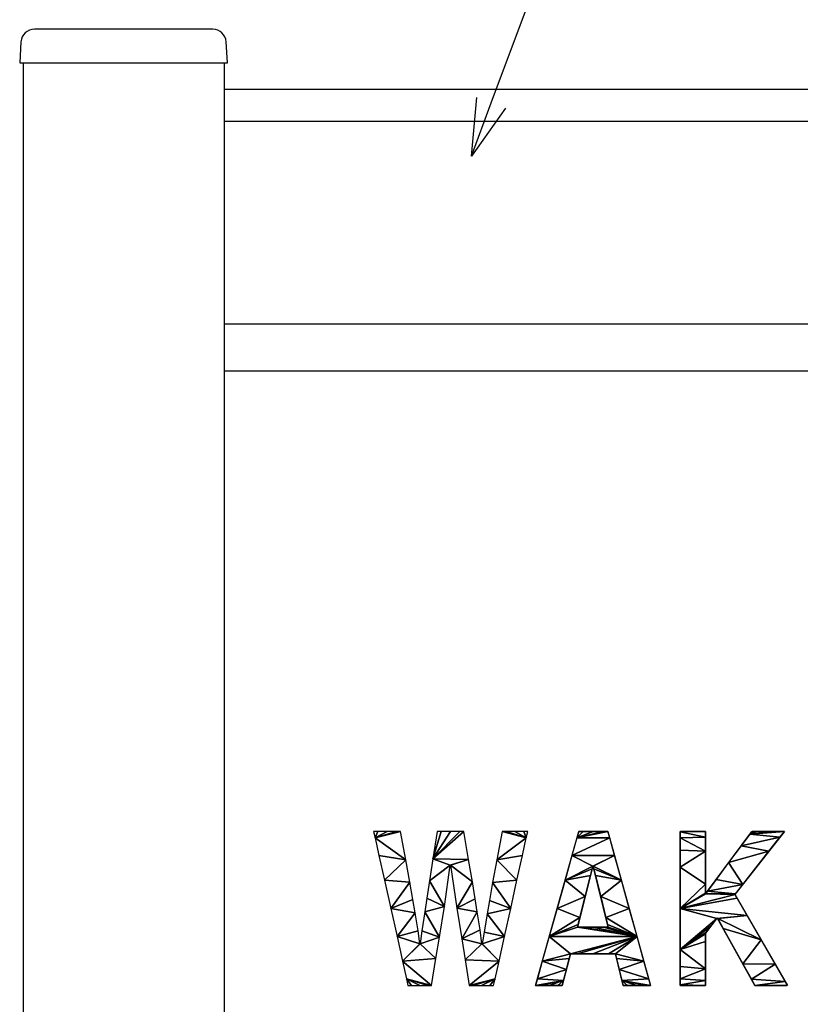
# Model space of a CAD drawing. Extents: x 0 to 27500, y 0 to 20000.
# Drawn here: x 14355 to 14471, y 18007 to 18154 of the extents above; entities that cross this region are included whole.
import ezdxf

# ---------------------------------------------------------------- set-up
doc = ezdxf.new("R2010")
doc.units = 0
doc.layers.add('YKK_A1', color=4, linetype='CONTINUOUS')
doc.layers.add('YKK_N1', color=2, linetype='CONTINUOUS')

msp = doc.modelspace()

# ---------------------------------------------------------------- linework, layer by layer
at = {"layer": 'YKK_A1', "linetype": 'Continuous'}
for p, q in [((14383.75, 18152.98), (14357.13, 18152.98)), ((14355.13, 18151.1), (14354.94, 18147.98)), ((14385.94, 18147.98), (14385.75, 18151.1)), ((14354.94, 18147.98), (14355.94, 18147.98)), ((14355.44, 18147.98), (14355.44, 16747.98)), ((14355.94, 18147.98), (14384.94, 18147.98)), ((14384.94, 18147.98), (14385.94, 18147.98)), ((14385.44, 18147.98), (14385.44, 16747.98)), ((14385.44, 18144.48), (14385.44, 16747.98)), ((14756.44, 18143.98), (14385.44, 18143.98)), ((14408.38, 18033.25), (14407.75, 18033.25)), ((14407.75, 18033.25), (14407.97, 18032.27)), ((14411.15, 18033.25), (14407.97, 18032.27)), ((14407.97, 18032.27), (14411.78, 18033.25)), ((14409.76, 18033.25), (14407.97, 18032.27)), ((14407.97, 18032.27), (14411.15, 18033.25)), ((14408.38, 18033.25), (14407.97, 18032.27)), ((14407.97, 18032.27), (14409.76, 18033.25)), ((14407.97, 18032.27), (14408.38, 18033.25)), ((14411.78, 18033.25), (14407.97, 18032.27)), ((14412.56, 18029.02), (14407.97, 18032.27)), ((14407.97, 18032.27), (14408.55, 18029.66)), ((14407.97, 18032.27), (14412.56, 18029.02)), ((14409.76, 18033.25), (14408.38, 18033.25)), ((14411.15, 18033.25), (14409.76, 18033.25)), ((14411.78, 18033.25), (14411.15, 18033.25)), ((14412.56, 18029.02), (14411.78, 18033.25)), ((14420.6, 18033.25), (14416.58, 18029.16)), ((14416.58, 18029.16), (14421.23, 18033.25)), ((14419.22, 18033.25), (14416.58, 18029.16)), ((14416.58, 18029.16), (14420.6, 18033.25)), ((14417.85, 18033.25), (14416.58, 18029.16)), ((14416.58, 18029.16), (14419.22, 18033.25)), ((14417.22, 18033.25), (14416.58, 18029.16)), ((14416.58, 18029.16), (14417.85, 18033.25)), ((14421.23, 18033.25), (14416.58, 18029.16)), ((14417.85, 18033.25), (14417.22, 18033.25)), ((14419.22, 18033.25), (14417.85, 18033.25)), ((14420.6, 18033.25), (14419.22, 18033.25)), ((14421.23, 18033.25), (14420.6, 18033.25)), ((14421.93, 18029.03), (14421.23, 18033.25)), ((14426.92, 18033.25), (14426.13, 18028.99)), ((14430.53, 18032.27), (14426.13, 18028.99)), ((14426.13, 18028.99), (14430.53, 18032.27)), ((14427.52, 18033.25), (14426.92, 18033.25)), ((14426.92, 18033.25), (14430.53, 18032.27)), ((14430.53, 18032.27), (14426.92, 18033.25)), ((14428.83, 18033.25), (14427.52, 18033.25)), ((14427.52, 18033.25), (14430.53, 18032.27)), ((14430.53, 18032.27), (14427.52, 18033.25)), ((14430.15, 18033.25), (14428.83, 18033.25)), ((14428.83, 18033.25), (14430.53, 18032.27)), ((14430.53, 18032.27), (14428.83, 18033.25)), ((14429.95, 18029.66), (14430.53, 18032.27)), ((14430.75, 18033.25), (14430.15, 18033.25)), ((14430.15, 18033.25), (14430.53, 18032.27)), ((14430.53, 18032.27), (14430.15, 18033.25)), ((14430.53, 18032.27), (14430.75, 18033.25)), ((14431.9, 18010.25), (14438.35, 18033.25)), ((14442.98, 18032.27), (14437.34, 18029.66)), ((14437.34, 18029.66), (14442.98, 18032.27)), ((14438.08, 18032.27), (14437.34, 18029.66)), ((14442.03, 18033.25), (14438.08, 18032.27)), ((14438.08, 18032.27), (14442.71, 18033.25)), ((14440.53, 18033.25), (14438.08, 18032.27)), ((14438.08, 18032.27), (14442.03, 18033.25)), ((14439.03, 18033.25), (14438.08, 18032.27)), ((14438.08, 18032.27), (14440.53, 18033.25)), ((14438.35, 18033.25), (14438.08, 18032.27)), ((14438.08, 18032.27), (14439.03, 18033.25)), ((14442.71, 18033.25), (14438.08, 18032.27)), ((14442.98, 18032.27), (14438.08, 18032.27)), ((14438.08, 18032.27), (14442.98, 18032.27)), ((14438.35, 18033.25), (14442.71, 18033.25)), ((14439.03, 18033.25), (14438.35, 18033.25)), ((14440.53, 18033.25), (14439.03, 18033.25)), ((14442.03, 18033.25), (14440.53, 18033.25)), ((14442.71, 18033.25), (14442.03, 18033.25)), ((14442.71, 18033.25), (14449.08, 18010.25)), ((14442.98, 18032.27), (14442.71, 18033.25)), ((14443.71, 18029.66), (14442.98, 18032.27)), ((14453.49, 18010.25), (14453.49, 18033.25)), ((14453.49, 18033.25), (14457.27, 18033.25)), ((14456.07, 18033.25), (14453.49, 18033.19)), ((14453.49, 18033.19), (14457.27, 18033.25)), ((14454.08, 18033.25), (14453.49, 18033.19)), ((14453.49, 18033.19), (14456.07, 18033.25)), ((14453.53, 18033.25), (14453.49, 18033.19)), ((14453.49, 18033.19), (14454.08, 18033.25)), ((14457.27, 18033.25), (14453.49, 18033.19)), ((14457.27, 18032.39), (14453.49, 18033.19)), ((14453.49, 18033.19), (14453.49, 18032.27)), ((14453.49, 18033.19), (14457.27, 18032.39)), ((14457.27, 18032.39), (14453.49, 18032.27)), ((14453.49, 18032.27), (14457.27, 18032.39)), ((14457.27, 18030.29), (14453.49, 18032.27)), ((14453.49, 18032.27), (14453.49, 18030.43)), ((14453.49, 18032.27), (14457.27, 18030.29)), ((14454.08, 18033.25), (14453.53, 18033.25)), ((14456.07, 18033.25), (14454.08, 18033.25)), ((14457.27, 18033.25), (14456.07, 18033.25)), ((14457.27, 18033.25), (14457.27, 18023.9)), ((14457.27, 18023.9), (14464.17, 18033.25)), ((14457.27, 18032.39), (14457.27, 18033.25)), ((14457.27, 18030.29), (14457.27, 18032.39)), ((14469.06, 18033.25), (14461.67, 18023.84)), ((14463.87, 18032.85), (14462.57, 18031.08)), ((14468.37, 18032.38), (14462.57, 18031.08)), ((14462.57, 18031.08), (14468.37, 18032.38)), ((14468.6, 18033.25), (14463.87, 18032.85)), ((14463.87, 18032.85), (14469.06, 18033.25)), ((14467.51, 18033.25), (14463.87, 18032.85)), ((14463.87, 18032.85), (14468.6, 18033.25)), ((14464.93, 18033.25), (14463.87, 18032.85)), ((14463.87, 18032.85), (14467.51, 18033.25)), ((14464.22, 18033.25), (14463.87, 18032.85)), ((14463.87, 18032.85), (14464.93, 18033.25)), ((14469.06, 18033.25), (14463.87, 18032.85)), ((14468.37, 18032.38), (14463.87, 18032.85)), ((14463.87, 18032.85), (14468.37, 18032.38)), ((14464.17, 18033.25), (14469.06, 18033.25)), ((14464.93, 18033.25), (14464.22, 18033.25)), ((14467.51, 18033.25), (14464.93, 18033.25)), ((14466.72, 18030.27), (14468.37, 18032.38)), ((14468.6, 18033.25), (14467.51, 18033.25)), ((14468.37, 18032.38), (14469.06, 18033.25)), ((14469.06, 18033.25), (14468.6, 18033.25)), ((14462.57, 18031.08), (14460.72, 18028.58)), ((14466.72, 18030.27), (14462.57, 18031.08)), ((14462.57, 18031.08), (14466.72, 18030.27)), ((14412.56, 18029.02), (14408.55, 18029.66)), ((14408.55, 18029.66), (14409.37, 18025.98)), ((14408.55, 18029.66), (14412.56, 18029.02)), ((14416.58, 18029.16), (14416.07, 18025.87)), ((14421.93, 18029.03), (14416.58, 18029.16)), ((14416.58, 18029.16), (14419.19, 18028.19)), ((14419.19, 18028.19), (14416.58, 18029.16)), ((14416.58, 18029.16), (14421.93, 18029.03)), ((14429.95, 18029.66), (14426.13, 18028.99)), ((14426.13, 18028.99), (14429.95, 18029.66)), ((14429.14, 18025.98), (14429.95, 18029.66)), ((14437.34, 18029.66), (14436.31, 18025.98)), ((14443.71, 18029.66), (14437.34, 18029.66)), ((14437.34, 18029.66), (14440.47, 18028.06)), ((14440.47, 18028.06), (14437.34, 18029.66)), ((14437.34, 18029.66), (14443.71, 18029.66)), ((14443.71, 18029.66), (14440.47, 18028.06)), ((14440.47, 18028.06), (14443.71, 18029.66)), ((14440.52, 18028.06), (14443.71, 18029.66)), ((14443.71, 18029.66), (14440.52, 18028.06)), ((14444.73, 18025.98), (14443.71, 18029.66)), ((14457.27, 18030.29), (14453.49, 18030.43)), ((14453.49, 18030.43), (14453.49, 18027.92)), ((14453.49, 18030.43), (14457.27, 18030.29)), ((14457.27, 18030.29), (14453.49, 18027.92)), ((14453.49, 18027.92), (14457.27, 18030.29)), ((14457.27, 18025.36), (14457.27, 18030.29)), ((14466.72, 18030.27), (14460.72, 18028.58)), ((14460.72, 18028.58), (14466.72, 18030.27)), ((14462.83, 18025.31), (14466.72, 18030.27)), ((14412.56, 18029.02), (14409.37, 18025.98)), ((14409.37, 18025.98), (14412.56, 18029.02)), ((14413.16, 18025.68), (14412.56, 18029.02)), ((14419.19, 18028.19), (14416.07, 18025.87)), ((14416.07, 18025.87), (14419.19, 18028.19)), ((14418.31, 18022.01), (14419.19, 18028.19)), ((14421.93, 18029.03), (14419.19, 18028.19)), ((14419.19, 18028.19), (14421.93, 18029.03)), ((14419.19, 18028.19), (14419.24, 18028.19)), ((14419.24, 18028.19), (14421.93, 18029.03)), ((14421.93, 18029.03), (14419.24, 18028.19)), ((14422.48, 18025.72), (14419.24, 18028.19)), ((14419.24, 18028.19), (14420.16, 18021.79)), ((14419.24, 18028.19), (14422.48, 18025.72)), ((14422.48, 18025.72), (14421.93, 18029.03)), ((14426.13, 18028.99), (14425.51, 18025.59)), ((14429.14, 18025.98), (14426.13, 18028.99)), ((14426.13, 18028.99), (14429.14, 18025.98)), ((14440.47, 18028.06), (14436.31, 18025.98)), ((14436.31, 18025.98), (14440.47, 18028.06)), ((14440.47, 18028.06), (14438.15, 18018.97)), ((14440.37, 18027.67), (14440.47, 18028.06)), ((14440.52, 18028.06), (14440.47, 18028.06)), ((14440.47, 18028.06), (14440.52, 18028.06)), ((14442.76, 18018.97), (14440.52, 18028.06)), ((14444.73, 18025.98), (14440.52, 18028.06)), ((14440.52, 18028.06), (14440.61, 18027.67)), ((14440.52, 18028.06), (14444.73, 18025.98)), ((14457.27, 18025.36), (14453.49, 18027.92)), ((14453.49, 18027.92), (14453.49, 18021.75)), ((14453.49, 18027.92), (14457.27, 18025.36)), ((14460.72, 18028.58), (14458.87, 18026.07)), ((14462.83, 18025.31), (14460.72, 18028.58)), ((14460.72, 18028.58), (14462.83, 18025.31)), ((14440.37, 18027.67), (14436.31, 18025.98)), ((14436.31, 18025.98), (14440.37, 18027.67)), ((14440.11, 18026.64), (14436.31, 18025.98)), ((14436.31, 18025.98), (14440.11, 18026.64)), ((14439.31, 18023.52), (14440.11, 18026.64)), ((14440.11, 18026.64), (14440.37, 18027.67)), ((14444.73, 18025.98), (14440.61, 18027.67)), ((14440.61, 18027.67), (14440.87, 18026.64)), ((14440.61, 18027.67), (14444.73, 18025.98)), ((14444.73, 18025.98), (14440.87, 18026.64)), ((14440.87, 18026.64), (14441.64, 18023.52)), ((14440.87, 18026.64), (14444.73, 18025.98)), ((14413.16, 18025.68), (14409.37, 18025.98)), ((14409.37, 18025.98), (14410.31, 18021.75)), ((14409.37, 18025.98), (14413.16, 18025.68)), ((14413.16, 18025.68), (14410.31, 18021.75)), ((14410.31, 18021.75), (14413.16, 18025.68)), ((14413.62, 18023.09), (14413.16, 18025.68)), ((14416.07, 18025.87), (14415.67, 18023.26)), ((14418.31, 18022.01), (14416.07, 18025.87)), ((14416.07, 18025.87), (14418.31, 18022.01)), ((14422.48, 18025.72), (14420.16, 18021.79)), ((14420.16, 18021.79), (14422.48, 18025.72)), ((14422.9, 18023.17), (14422.48, 18025.72)), ((14425.51, 18025.59), (14425.04, 18022.95)), ((14429.14, 18025.98), (14425.51, 18025.59)), ((14425.51, 18025.59), (14429.14, 18025.98)), ((14428.2, 18021.75), (14425.51, 18025.59)), ((14425.51, 18025.59), (14428.2, 18021.75)), ((14428.2, 18021.75), (14429.14, 18025.98)), ((14436.31, 18025.98), (14435.13, 18021.75)), ((14439.31, 18023.52), (14436.31, 18025.98)), ((14436.31, 18025.98), (14439.31, 18023.52)), ((14444.73, 18025.98), (14441.64, 18023.52)), ((14441.64, 18023.52), (14444.73, 18025.98)), ((14445.9, 18021.75), (14444.73, 18025.98)), ((14457.27, 18025.36), (14453.49, 18021.75)), ((14453.49, 18021.75), (14457.27, 18025.36)), ((14457.27, 18024), (14457.27, 18025.36)), ((14458.87, 18026.07), (14457.56, 18024.3)), ((14462.83, 18025.31), (14457.56, 18024.3)), ((14457.56, 18024.3), (14462.83, 18025.31)), ((14462.83, 18025.31), (14458.87, 18026.07)), ((14458.87, 18026.07), (14462.83, 18025.31)), ((14461.76, 18023.94), (14462.83, 18025.31)), ((14439.31, 18023.52), (14435.13, 18021.75)), ((14435.13, 18021.75), (14439.31, 18023.52)), ((14438.51, 18020.39), (14439.31, 18023.52)), ((14445.9, 18021.75), (14441.64, 18023.52)), ((14441.64, 18023.52), (14442.41, 18020.39)), ((14441.64, 18023.52), (14445.9, 18021.75)), ((14457.27, 18024), (14453.49, 18021.75)), ((14453.49, 18021.75), (14457.27, 18024)), ((14457.29, 18023.93), (14453.49, 18021.75)), ((14453.49, 18021.75), (14457.29, 18023.93)), ((14461.7, 18023.8), (14453.49, 18021.75)), ((14453.49, 18021.75), (14461.7, 18023.8)), ((14457.29, 18023.93), (14457.27, 18024)), ((14457.56, 18024.3), (14457.29, 18023.93)), ((14461.76, 18023.94), (14457.29, 18023.93)), ((14457.29, 18023.93), (14461.76, 18023.94)), ((14461.7, 18023.8), (14457.29, 18023.93)), ((14457.29, 18023.93), (14461.7, 18023.8)), ((14461.76, 18023.94), (14457.56, 18024.3)), ((14457.56, 18024.3), (14461.76, 18023.94)), ((14461.67, 18023.84), (14469.48, 18010.25)), ((14461.7, 18023.8), (14461.76, 18023.94)), ((14462.01, 18023.25), (14461.7, 18023.8)), ((14413.62, 18023.09), (14410.31, 18021.75)), ((14410.31, 18021.75), (14413.62, 18023.09)), ((14413.96, 18021.11), (14413.62, 18023.09)), ((14415.67, 18023.26), (14415.37, 18021.22)), ((14418.31, 18022.01), (14415.37, 18021.22)), ((14415.37, 18021.22), (14418.31, 18022.01)), ((14418.31, 18022.01), (14415.67, 18023.26)), ((14415.67, 18023.26), (14418.31, 18022.01)), ((14417.57, 18017.44), (14418.31, 18022.01)), ((14422.9, 18023.17), (14420.16, 18021.79)), ((14420.16, 18021.79), (14422.9, 18023.17)), ((14423.22, 18021.23), (14422.9, 18023.17)), ((14425.04, 18022.95), (14424.68, 18020.92)), ((14428.2, 18021.75), (14425.04, 18022.95)), ((14425.04, 18022.95), (14428.2, 18021.75)), ((14462.01, 18023.25), (14453.49, 18021.75)), ((14453.49, 18021.75), (14462.01, 18023.25)), ((14463.49, 18020.69), (14462.01, 18023.25)), ((14413.96, 18021.11), (14410.31, 18021.75)), ((14410.31, 18021.75), (14411.24, 18017.53)), ((14410.31, 18021.75), (14413.96, 18021.11)), ((14413.96, 18021.11), (14411.24, 18017.53)), ((14411.24, 18017.53), (14413.96, 18021.11)), ((14414.39, 18018.4), (14413.96, 18021.11)), ((14415.37, 18021.22), (14414.96, 18018.38)), ((14417.57, 18017.44), (14415.37, 18021.22)), ((14415.37, 18021.22), (14417.57, 18017.44)), ((14423.22, 18021.23), (14420.16, 18021.79)), ((14420.16, 18021.79), (14420.89, 18017.19)), ((14420.16, 18021.79), (14423.22, 18021.23)), ((14423.22, 18021.23), (14420.89, 18017.19)), ((14420.89, 18017.19), (14423.22, 18021.23)), ((14423.63, 18018.55), (14423.22, 18021.23)), ((14424.68, 18020.92), (14424.23, 18018.2)), ((14428.2, 18021.75), (14424.68, 18020.92)), ((14424.68, 18020.92), (14428.2, 18021.75)), ((14427.27, 18017.53), (14424.68, 18020.92)), ((14424.68, 18020.92), (14427.27, 18017.53)), ((14427.27, 18017.53), (14428.2, 18021.75)), ((14435.13, 18021.75), (14433.94, 18017.53)), ((14438.51, 18020.39), (14433.94, 18017.53)), ((14433.94, 18017.53), (14438.51, 18020.39)), ((14438.51, 18020.39), (14435.13, 18021.75)), ((14435.13, 18021.75), (14438.51, 18020.39)), ((14438.25, 18019.36), (14438.51, 18020.39)), ((14445.9, 18021.75), (14442.41, 18020.39)), ((14442.41, 18020.39), (14445.9, 18021.75)), ((14447.07, 18017.53), (14442.41, 18020.39)), ((14442.41, 18020.39), (14442.66, 18019.36)), ((14442.41, 18020.39), (14447.07, 18017.53)), ((14447.07, 18017.53), (14445.9, 18021.75)), ((14463.49, 18020.69), (14453.49, 18021.75)), ((14453.49, 18021.75), (14458.95, 18020.24)), ((14458.95, 18020.24), (14453.49, 18021.75)), ((14453.49, 18021.75), (14453.49, 18015.59)), ((14453.49, 18021.75), (14463.49, 18020.69)), ((14459.03, 18020.34), (14457.27, 18018.04)), ((14463.49, 18020.69), (14458.95, 18020.24)), ((14458.95, 18020.24), (14463.49, 18020.69)), ((14464.62, 18010.25), (14459.03, 18020.34)), ((14459.09, 18020.23), (14463.49, 18020.69)), ((14463.49, 18020.69), (14459.09, 18020.23)), ((14465.58, 18017.04), (14463.49, 18020.69)), ((14438.25, 18019.36), (14433.94, 18017.53)), ((14433.94, 18017.53), (14438.25, 18019.36)), ((14438.15, 18018.97), (14433.94, 18017.53)), ((14433.94, 18017.53), (14438.15, 18018.97)), ((14438.15, 18018.97), (14438.25, 18019.36)), ((14438.15, 18018.97), (14442.76, 18018.97)), ((14447.07, 18017.53), (14438.15, 18018.97)), ((14438.87, 18018.97), (14438.15, 18018.97)), ((14438.15, 18018.97), (14447.07, 18017.53)), ((14440.46, 18018.97), (14438.87, 18018.97)), ((14438.87, 18018.97), (14447.07, 18017.53)), ((14447.07, 18017.53), (14438.87, 18018.97)), ((14442.04, 18018.97), (14440.46, 18018.97)), ((14440.46, 18018.97), (14447.07, 18017.53)), ((14447.07, 18017.53), (14440.46, 18018.97)), ((14442.76, 18018.97), (14442.04, 18018.97)), ((14442.04, 18018.97), (14447.07, 18017.53)), ((14447.07, 18017.53), (14442.04, 18018.97)), ((14447.07, 18017.53), (14442.66, 18019.36)), ((14442.66, 18019.36), (14442.76, 18018.97)), ((14442.66, 18019.36), (14447.07, 18017.53)), ((14447.07, 18017.53), (14442.76, 18018.97)), ((14442.76, 18018.97), (14447.07, 18017.53)), ((14458.95, 18020.24), (14453.49, 18015.59)), ((14453.49, 18015.59), (14458.95, 18020.24)), ((14458.15, 18019.19), (14453.49, 18015.59)), ((14453.49, 18015.59), (14458.15, 18019.19)), ((14457.34, 18018.14), (14458.15, 18019.19)), ((14458.15, 18019.19), (14458.95, 18020.24)), ((14458.95, 18020.24), (14459.09, 18020.23)), ((14465.58, 18017.04), (14459.09, 18020.23)), ((14459.09, 18020.23), (14459.9, 18018.77)), ((14459.09, 18020.23), (14465.58, 18017.04)), ((14414.39, 18018.4), (14411.24, 18017.53)), ((14411.24, 18017.53), (14414.39, 18018.4)), ((14414.65, 18016.44), (14411.24, 18017.53)), ((14411.24, 18017.53), (14412.06, 18013.85)), ((14411.24, 18017.53), (14414.65, 18016.44)), ((14414.65, 18016.44), (14414.39, 18018.4)), ((14414.96, 18018.38), (14414.7, 18016.44)), ((14417.57, 18017.44), (14414.7, 18016.44)), ((14414.7, 18016.44), (14417.57, 18017.44)), ((14417.57, 18017.44), (14414.96, 18018.38)), ((14414.96, 18018.38), (14417.57, 18017.44)), ((14417.04, 18014.25), (14417.57, 18017.44)), ((14423.63, 18018.55), (14420.89, 18017.19)), ((14420.89, 18017.19), (14423.63, 18018.55)), ((14423.92, 18016.44), (14423.63, 18018.55)), ((14424.23, 18018.2), (14423.97, 18016.44)), ((14427.27, 18017.53), (14423.97, 18016.44)), ((14423.97, 18016.44), (14427.27, 18017.53)), ((14427.27, 18017.53), (14424.23, 18018.2)), ((14424.23, 18018.2), (14427.27, 18017.53)), ((14426.46, 18013.85), (14427.27, 18017.53)), ((14433.94, 18017.53), (14432.91, 18013.85)), ((14447.07, 18017.53), (14433.94, 18017.53)), ((14433.94, 18017.53), (14437.14, 18014.99)), ((14437.14, 18014.99), (14433.94, 18017.53)), ((14433.94, 18017.53), (14447.07, 18017.53)), ((14447.07, 18017.53), (14437.14, 18014.99)), ((14437.14, 18014.99), (14447.07, 18017.53)), ((14438.19, 18014.99), (14447.07, 18017.53)), ((14447.07, 18017.53), (14438.19, 18014.99)), ((14440.48, 18014.99), (14447.07, 18017.53)), ((14447.07, 18017.53), (14440.48, 18014.99)), ((14442.78, 18014.99), (14447.07, 18017.53)), ((14447.07, 18017.53), (14442.78, 18014.99)), ((14443.82, 18014.99), (14447.07, 18017.53)), ((14447.07, 18017.53), (14443.82, 18014.99)), ((14448.09, 18013.85), (14447.07, 18017.53)), ((14457.34, 18018.14), (14453.49, 18015.59)), ((14453.49, 18015.59), (14457.34, 18018.14)), ((14457.27, 18017.95), (14453.49, 18015.59)), ((14453.49, 18015.59), (14457.27, 18017.95)), ((14457.27, 18017.95), (14457.34, 18018.14)), ((14457.27, 18018.04), (14457.27, 18010.25)), ((14457.27, 18016.82), (14457.27, 18017.95)), ((14465.58, 18017.04), (14459.9, 18018.77)), ((14459.9, 18018.77), (14462.85, 18013.45)), ((14459.9, 18018.77), (14465.58, 18017.04)), ((14414.7, 18016.44), (14412.06, 18013.85)), ((14414.65, 18016.44), (14412.06, 18013.85)), ((14412.06, 18013.85), (14414.7, 18016.44)), ((14412.06, 18013.85), (14414.65, 18016.44)), ((14414.7, 18016.44), (14414.65, 18016.44)), ((14417.04, 18014.25), (14414.7, 18016.44)), ((14414.7, 18016.44), (14417.04, 18014.25)), ((14423.92, 18016.44), (14420.89, 18017.19)), ((14420.89, 18017.19), (14421.4, 18014.08)), ((14420.89, 18017.19), (14423.92, 18016.44)), ((14423.92, 18016.44), (14421.4, 18014.08)), ((14421.4, 18014.08), (14423.92, 18016.44)), ((14426.46, 18013.85), (14423.92, 18016.44)), ((14423.97, 18016.44), (14423.92, 18016.44)), ((14423.92, 18016.44), (14426.46, 18013.85)), ((14426.46, 18013.85), (14423.97, 18016.44)), ((14423.97, 18016.44), (14426.46, 18013.85)), ((14457.27, 18016.82), (14453.49, 18015.59)), ((14453.49, 18015.59), (14457.27, 18016.82)), ((14457.27, 18012.72), (14457.27, 18016.82)), ((14465.58, 18017.04), (14462.85, 18013.45)), ((14462.85, 18013.45), (14465.58, 18017.04)), ((14467.67, 18013.4), (14465.58, 18017.04)), ((14437.14, 18014.99), (14432.91, 18013.85)), ((14432.91, 18013.85), (14437.14, 18014.99)), ((14437.14, 18014.99), (14435.88, 18010.25)), ((14436.95, 18014.25), (14437.14, 18014.99)), ((14443.82, 18014.99), (14437.14, 18014.99)), ((14437.14, 18014.99), (14438.19, 18014.99)), ((14438.19, 18014.99), (14440.48, 18014.99)), ((14440.48, 18014.99), (14442.78, 18014.99)), ((14442.78, 18014.99), (14443.82, 18014.99)), ((14444.98, 18010.25), (14443.82, 18014.99)), ((14448.09, 18013.85), (14443.82, 18014.99)), ((14443.82, 18014.99), (14444, 18014.25)), ((14443.82, 18014.99), (14448.09, 18013.85)), ((14457.27, 18012.72), (14453.49, 18015.59)), ((14453.49, 18015.59), (14453.49, 18013.07)), ((14453.49, 18015.59), (14457.27, 18012.72)), ((14417.04, 18014.25), (14412.06, 18013.85)), ((14412.06, 18013.85), (14417.04, 18014.25)), ((14416.39, 18010.25), (14412.06, 18013.85)), ((14412.06, 18013.85), (14412.64, 18011.24)), ((14412.06, 18013.85), (14416.39, 18010.25)), ((14416.39, 18010.25), (14417.04, 18014.25)), ((14426.46, 18013.85), (14421.4, 18014.08)), ((14421.4, 18014.08), (14422.03, 18010.25)), ((14421.4, 18014.08), (14426.46, 18013.85)), ((14426.46, 18013.85), (14422.03, 18010.25)), ((14422.03, 18010.25), (14426.46, 18013.85)), ((14425.88, 18011.24), (14426.46, 18013.85)), ((14432.91, 18013.85), (14432.18, 18011.24)), ((14436.95, 18014.25), (14432.91, 18013.85)), ((14432.91, 18013.85), (14436.95, 18014.25)), ((14436.51, 18012.62), (14432.91, 18013.85)), ((14432.91, 18013.85), (14436.51, 18012.62)), ((14436.51, 18012.62), (14436.95, 18014.25)), ((14448.09, 18013.85), (14444, 18014.25)), ((14444, 18014.25), (14444.4, 18012.62)), ((14444, 18014.25), (14448.09, 18013.85)), ((14448.09, 18013.85), (14444.4, 18012.62)), ((14444.4, 18012.62), (14448.09, 18013.85)), ((14448.81, 18011.24), (14448.09, 18013.85)), ((14457.27, 18012.72), (14453.49, 18013.07)), ((14453.49, 18013.07), (14453.49, 18011.24)), ((14453.49, 18013.07), (14457.27, 18012.72)), ((14467.67, 18013.4), (14462.85, 18013.45)), ((14462.85, 18013.45), (14464.11, 18011.18)), ((14462.85, 18013.45), (14467.67, 18013.4)), ((14467.67, 18013.4), (14464.11, 18011.18)), ((14464.11, 18011.18), (14467.67, 18013.4)), ((14469.15, 18010.84), (14467.67, 18013.4)), ((14436.51, 18012.62), (14432.18, 18011.24)), ((14432.18, 18011.24), (14436.51, 18012.62)), ((14436.08, 18010.99), (14436.51, 18012.62)), ((14448.81, 18011.24), (14444.4, 18012.62)), ((14444.4, 18012.62), (14444.8, 18010.99)), ((14444.4, 18012.62), (14448.81, 18011.24)), ((14457.27, 18012.72), (14453.49, 18011.24)), ((14453.49, 18011.24), (14457.27, 18012.72)), ((14457.27, 18010.97), (14457.27, 18012.72)), ((14416.39, 18010.25), (14412.64, 18011.24)), ((14412.64, 18011.24), (14415.84, 18010.25)), ((14415.84, 18010.25), (14412.64, 18011.24)), ((14412.64, 18011.24), (14414.63, 18010.25)), ((14414.63, 18010.25), (14412.64, 18011.24)), ((14412.64, 18011.24), (14413.41, 18010.25)), ((14413.41, 18010.25), (14412.64, 18011.24)), ((14412.64, 18011.24), (14412.86, 18010.25)), ((14412.64, 18011.24), (14416.39, 18010.25)), ((14412.86, 18010.25), (14413.41, 18010.25)), ((14413.41, 18010.25), (14414.63, 18010.25)), ((14414.63, 18010.25), (14415.84, 18010.25)), ((14415.84, 18010.25), (14416.39, 18010.25)), ((14425.88, 18011.24), (14422.03, 18010.25)), ((14422.03, 18010.25), (14425.88, 18011.24)), ((14422.03, 18010.25), (14422.6, 18010.25)), ((14425.88, 18011.24), (14422.6, 18010.25)), ((14422.6, 18010.25), (14425.88, 18011.24)), ((14422.6, 18010.25), (14423.85, 18010.25)), ((14425.88, 18011.24), (14423.85, 18010.25)), ((14423.85, 18010.25), (14425.88, 18011.24)), ((14423.85, 18010.25), (14425.09, 18010.25)), ((14425.88, 18011.24), (14425.09, 18010.25)), ((14425.09, 18010.25), (14425.88, 18011.24)), ((14425.09, 18010.25), (14425.66, 18010.25)), ((14425.66, 18010.25), (14425.88, 18011.24)), ((14432.18, 18011.24), (14431.9, 18010.25)), ((14436.08, 18010.99), (14431.9, 18010.25)), ((14431.9, 18010.25), (14436.08, 18010.99)), ((14435.88, 18010.25), (14431.9, 18010.25)), ((14431.9, 18010.25), (14432.53, 18010.25)), ((14436.08, 18010.99), (14432.18, 18011.24)), ((14432.18, 18011.24), (14436.08, 18010.99)), ((14436.08, 18010.99), (14432.53, 18010.25)), ((14432.53, 18010.25), (14436.08, 18010.99)), ((14432.53, 18010.25), (14433.89, 18010.25)), ((14436.08, 18010.99), (14433.89, 18010.25)), ((14433.89, 18010.25), (14436.08, 18010.99)), ((14433.89, 18010.25), (14435.26, 18010.25)), ((14436.08, 18010.99), (14435.26, 18010.25)), ((14435.26, 18010.25), (14436.08, 18010.99)), ((14435.26, 18010.25), (14435.88, 18010.25)), ((14435.88, 18010.25), (14436.08, 18010.99)), ((14448.81, 18011.24), (14444.8, 18010.99)), ((14444.8, 18010.99), (14448.81, 18011.24)), ((14449.08, 18010.25), (14444.8, 18010.99)), ((14444.8, 18010.99), (14448.44, 18010.25)), ((14448.44, 18010.25), (14444.8, 18010.99)), ((14444.8, 18010.99), (14447.03, 18010.25)), ((14447.03, 18010.25), (14444.8, 18010.99)), ((14444.8, 18010.99), (14445.62, 18010.25)), ((14445.62, 18010.25), (14444.8, 18010.99)), ((14444.8, 18010.99), (14444.98, 18010.25)), ((14444.8, 18010.99), (14449.08, 18010.25)), ((14449.08, 18010.25), (14444.98, 18010.25)), ((14444.98, 18010.25), (14445.62, 18010.25)), ((14445.62, 18010.25), (14447.03, 18010.25)), ((14447.03, 18010.25), (14448.44, 18010.25)), ((14448.44, 18010.25), (14449.08, 18010.25)), ((14449.08, 18010.25), (14448.81, 18011.24)), ((14457.27, 18010.97), (14453.49, 18011.24)), ((14453.49, 18011.24), (14453.49, 18010.32)), ((14453.49, 18011.24), (14457.27, 18010.97)), ((14457.27, 18010.97), (14453.49, 18010.32)), ((14453.49, 18010.32), (14457.27, 18010.97)), ((14457.27, 18010.25), (14453.49, 18010.32)), ((14453.49, 18010.32), (14456.07, 18010.25)), ((14456.07, 18010.25), (14453.49, 18010.32)), ((14453.49, 18010.32), (14454.08, 18010.25)), ((14454.08, 18010.25), (14453.49, 18010.32)), ((14453.49, 18010.32), (14453.53, 18010.25)), ((14453.49, 18010.32), (14457.27, 18010.25)), ((14457.27, 18010.25), (14453.49, 18010.25)), ((14453.53, 18010.25), (14454.08, 18010.25)), ((14454.08, 18010.25), (14456.07, 18010.25)), ((14456.07, 18010.25), (14457.27, 18010.25)), ((14457.27, 18010.25), (14457.27, 18010.97)), ((14469.15, 18010.84), (14464.11, 18011.18)), ((14464.11, 18011.18), (14464.62, 18010.25)), ((14464.11, 18011.18), (14469.15, 18010.84)), ((14469.15, 18010.84), (14464.62, 18010.25)), ((14464.62, 18010.25), (14469.15, 18010.84)), ((14469.46, 18010.29), (14464.62, 18010.25)), ((14464.62, 18010.25), (14469.46, 18010.29)), ((14469.48, 18010.25), (14464.62, 18010.25)), ((14464.62, 18010.25), (14465.07, 18010.25)), ((14469.46, 18010.29), (14465.07, 18010.25)), ((14465.07, 18010.25), (14469.46, 18010.29)), ((14465.07, 18010.25), (14466.16, 18010.25)), ((14469.46, 18010.29), (14466.16, 18010.25)), ((14466.16, 18010.25), (14469.46, 18010.29)), ((14466.16, 18010.25), (14468.72, 18010.25)), ((14469.46, 18010.29), (14468.72, 18010.25)), ((14468.72, 18010.25), (14469.46, 18010.29)), ((14468.72, 18010.25), (14469.43, 18010.25)), ((14469.46, 18010.29), (14469.15, 18010.84)), ((14469.43, 18010.25), (14469.46, 18010.29))]:
    msp.add_line(p, q, dxfattribs=at)
at = {"layer": 'YKK_A1'}
for p, q in [((14385.44, 18139.28), (14756.44, 18139.28)), ((14385.44, 18110.78), (14385.44, 17927.78)), ((14385.44, 18108.98), (14756.44, 18108.98)), ((14385.44, 18101.98), (14756.44, 18101.98))]:
    msp.add_line(p, q, dxfattribs=at)
at = {"layer": 'YKK_A1', "linetype": 'Continuous'}
for centre, start, end in [((14357.13, 18150.98), 90, 176.5), ((14383.75, 18150.98), 3.5, 90)]:
    msp.add_arc(centre, 2, start, end, dxfattribs=at)
at = {"layer": 'YKK_N1'}
msp.add_line((14425.3, 18141.97), (14468.97, 18259.23), dxfattribs=at)
at = {"layer": 'YKK_N1', "linetype": 'ByBlock', "lineweight": -2}
for p, q in [((14422.33, 18134.01), (14423.17, 18142.77)), ((14422.33, 18134.01), (14425.3, 18141.97)), ((14427.44, 18141.18), (14422.33, 18134.01))]:
    msp.add_line(p, q, dxfattribs=at)

doc.saveas('drawing.dxf')
